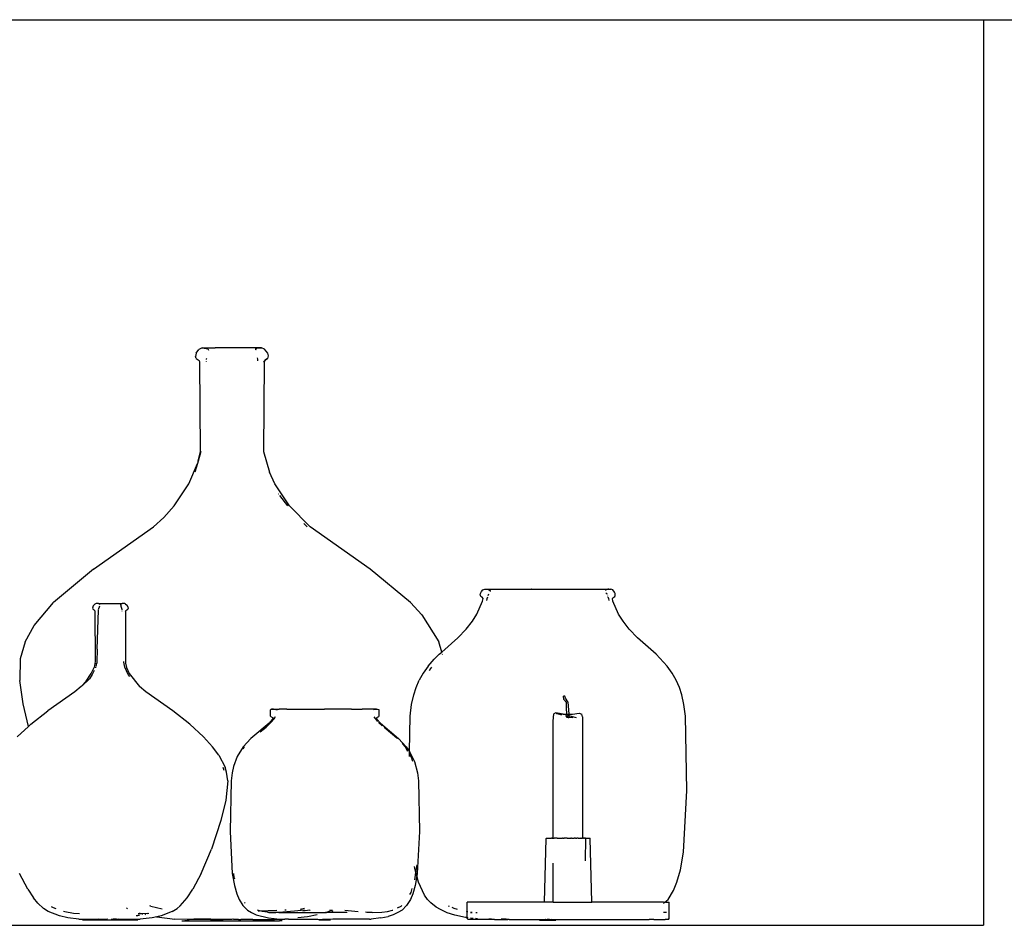
# Model space of a CAD drawing. Units: millimetres. Extents: x 842 to 9686, y -3563 to 779.
# Drawn here: x 2006 to 2405, y -3157 to -2789 of the extents above; entities that cross this region are included whole.
import ezdxf

# ---------------------------------------------------------------- set-up
doc = ezdxf.new("R2010")
doc.units = ezdxf.units.MM
doc.layers.add('Edges', color=7, linetype='Continuous')

# ---------------------------------------------------------------- blocks, each defined once
blk = doc.blocks.new('bookshelves fr')
at = {"layer": 'Edges'}
for p, q in [((-3742.05, -726.34), (-3046.12, -726.34)), ((-3046.12, -726.34), (-3046.12, -1094.24)), ((-3046.12, -726.34), (-2350.18, -726.34)), ((-3365.74, -861.82), (-3366.04, -863.17)), ((-3365.78, -863.95), (-3366.04, -863.17)), ((-3365.74, -861.82), (-3364.63, -860.3)), ((-3363.33, -859.69), (-3364.63, -860.3)), ((-3363.33, -859.69), (-3363.15, -859.69)), ((-3363.15, -859.69), (-3361.01, -860.02)), ((-3363.15, -859.69), (-3358.05, -859.69)), ((-3361.01, -860.02), (-3360.73, -860.54)), ((-3360.73, -860.54), (-3360.73, -860.64)), ((-3356.52, -859.7), (-3358.05, -859.69)), ((-3355.22, -859.69), (-3356.52, -859.7)), ((-3350.3, -859.7), (-3355.22, -859.69)), ((-3348.94, -859.69), (-3350.3, -859.7)), ((-3339.26, -859.69), (-3348.94, -859.69)), ((-3340.95, -859.76), (-3341.81, -859.92)), ((-3341.81, -859.92), (-3341.13, -859.85)), ((-3341.34, -859.97), (-3341.68, -860.54)), ((-3341.68, -860.54), (-3341.68, -860.61)), ((-3341.13, -859.85), (-3341.34, -859.97)), ((-3341.13, -859.85), (-3339.26, -859.69)), ((-3340.95, -859.76), (-3341.13, -859.85)), ((-3338.03, -860.14), (-3339.26, -859.69)), ((-3336.67, -861.82), (-3338.03, -860.14)), ((-3336.38, -862.88), (-3336.67, -861.82)), ((-3336.63, -863.95), (-3336.38, -862.88)), ((-3365.78, -863.95), (-3364.47, -864.85)), ((-3364.27, -865.39), (-3364.47, -864.85)), ((-3364.02, -901.75), (-3364.27, -865.39)), ((-3361.72, -865.18), (-3361.73, -865.31)), ((-3361.69, -864.23), (-3361.7, -864.45)), ((-3361.59, -863.95), (-3361.69, -864.23)), ((-3341.02, -863.74), (-3340.87, -864.23)), ((-3340.72, -864.23), (-3340.89, -863.75)), ((-3340.69, -864.99), (-3340.72, -864.23)), ((-3338.13, -865.31), (-3338.39, -901.75)), ((-3337.63, -864.53), (-3338.33, -865.31)), ((-3338.33, -865.31), (-3337.85, -864.87)), ((-3338.13, -865.31), (-3337.85, -864.87)), ((-3337.85, -864.87), (-3337.23, -864.3)), ((-3337.85, -864.87), (-3337.63, -864.53)), ((-3336.96, -864.05), (-3337.63, -864.53)), ((-3337.63, -864.53), (-3337.23, -864.3)), ((-3337.23, -864.3), (-3336.63, -863.95)), ((-3337.23, -864.3), (-3336.96, -864.05)), ((-3364.94, -905.65), (-3364.02, -901.75)), ((-3363.83, -901.75), (-3364.94, -905.65)), ((-3338.39, -901.75), (-3335.93, -910.22)), ((-3368.68, -914.91), (-3365.2, -906.57)), ((-3365.2, -906.57), (-3366.23, -910.22)), ((-3364.94, -905.65), (-3365.2, -906.57)), ((-3333.73, -914.91), (-3335.93, -910.22)), ((-3374.63, -923.88), (-3368.68, -914.91)), ((-3327.78, -923.88), (-3333.73, -914.91)), ((-3332.23, -919.12), (-3332.25, -919.09)), ((-3328.51, -923.88), (-3331.82, -919.64)), ((-3378.89, -928.59), (-3374.63, -923.88)), ((-3319.41, -932.34), (-3327.78, -923.88)), ((-3383, -932.34), (-3378.89, -928.59)), ((-3320.71, -932.34), (-3322.05, -931.06)), ((-3407.38, -949.62), (-3383, -932.34)), ((-3295.04, -949.62), (-3319.41, -932.34)), ((-3407.38, -949.62), (-3423.65, -963.07)), ((-3278.76, -963.07), (-3295.04, -949.62)), ((-3250.36, -959.43), (-3249.94, -958.59)), ((-3249.94, -958.59), (-3249.32, -957.99)), ((-3249.32, -957.99), (-3248.6, -957.68)), ((-3248.6, -957.68), (-3247, -957.8)), ((-3248.6, -957.68), (-3229.74, -957.68)), ((-3247, -957.8), (-3246.42, -958.29)), ((-3246.42, -958.29), (-3246.37, -958.57)), ((-3229.54, -957.69), (-3229.74, -957.68)), ((-3229.54, -957.69), (-3198.31, -957.68)), ((-3199.67, -957.77), (-3198.66, -957.73)), ((-3199.3, -957.95), (-3199.58, -958.27)), ((-3199.42, -959.14), (-3199.02, -959.44)), ((-3198.66, -957.73), (-3199.3, -957.95)), ((-3198.31, -957.68), (-3198.66, -957.73)), ((-3198.25, -957.68), (-3198.31, -957.68)), ((-3198.25, -957.68), (-3197.36, -957.69)), ((-3196.63, -958.02), (-3197.36, -957.69)), ((-3195.9, -958.85), (-3196.63, -958.02)), ((-3195.65, -959.43), (-3195.9, -958.85)), ((-3431.53, -972.41), (-3423.65, -963.07)), ((-3274.06, -968.18), (-3278.76, -963.07)), ((-3251.73, -967.87), (-3249.44, -962.58)), ((-3250.45, -960.18), (-3250.36, -959.43)), ((-3250.45, -960.18), (-3250.24, -960.63)), ((-3249.59, -960.99), (-3250.24, -960.63)), ((-3249.26, -961.45), (-3249.59, -960.99)), ((-3249.44, -962.58), (-3249.26, -961.45)), ((-3247.71, -961.56), (-3247.85, -962.32)), ((-3247.48, -960.87), (-3247.71, -961.56)), ((-3247.1, -959.7), (-3247.34, -960.45)), ((-3199.02, -959.44), (-3198.93, -959.71)), ((-3198.69, -960.38), (-3198.64, -960.52)), ((-3198.57, -960.74), (-3198.29, -961.53)), ((-3198.29, -961.53), (-3198.15, -962.34)), ((-3196.75, -961.45), (-3196.63, -961.2)), ((-3196.57, -962.58), (-3196.75, -961.45)), ((-3196.63, -961.2), (-3195.81, -960.66)), ((-3194.28, -967.87), (-3196.57, -962.58)), ((-3195.81, -960.66), (-3195.58, -960.3)), ((-3195.58, -960.3), (-3195.65, -959.43)), ((-3407.49, -964.43), (-3407.77, -965.4)), ((-3407.77, -965.4), (-3407.63, -965.83)), ((-3407.3, -966.02), (-3407.63, -965.83)), ((-3407.57, -965.76), (-3407.3, -966.02)), ((-3406.85, -963.73), (-3407.49, -964.43)), ((-3407.3, -966.02), (-3406.94, -966.37)), ((-3406.94, -966.37), (-3406.8, -966.59)), ((-3406.94, -966.37), (-3406.7, -966.59)), ((-3406.27, -963.48), (-3406.85, -963.73)), ((-3406.8, -966.59), (-3406.66, -987.02)), ((-3405.73, -963.48), (-3406.27, -963.48)), ((-3405.9, -982.05), (-3405.37, -966.24)), ((-3405.9, -982.05), (-3405.31, -966.25)), ((-3405.32, -963.52), (-3405.73, -963.48)), ((-3405.35, -965.94), (-3404.86, -964.45)), ((-3405.32, -963.52), (-3405.29, -963.48)), ((-3405.32, -963.52), (-3404.96, -963.69)), ((-3405.29, -963.48), (-3395.86, -963.48)), ((-3404.87, -964.1), (-3404.96, -963.69)), ((-3396.3, -964.03), (-3396.35, -964.56)), ((-3396.32, -963.95), (-3396.29, -963.89)), ((-3396.3, -964.03), (-3396.32, -963.95)), ((-3396.15, -964.61), (-3396.3, -964.03)), ((-3396.25, -963.69), (-3396.29, -963.83)), ((-3396.25, -963.83), (-3396.16, -963.66)), ((-3395.83, -963.52), (-3396.16, -963.66)), ((-3395.81, -965.93), (-3396.12, -964.72)), ((-3395.86, -963.48), (-3395.83, -963.52)), ((-3395.42, -963.48), (-3395.83, -963.52)), ((-3395.8, -966.11), (-3395.81, -965.93)), ((-3395.78, -966.61), (-3395.79, -966.5)), ((-3394.88, -963.48), (-3395.42, -963.48)), ((-3394.39, -963.73), (-3394.88, -963.48)), ((-3394.36, -966.63), (-3394.43, -987.7)), ((-3394.39, -963.73), (-3393.8, -964.21)), ((-3394.36, -966.63), (-3394.25, -966.33)), ((-3394.25, -966.33), (-3393.52, -965.83)), ((-3393.46, -964.9), (-3393.8, -964.21)), ((-3393.52, -965.83), (-3393.39, -965.5)), ((-3393.46, -964.9), (-3393.39, -965.5)), ((-3274.06, -968.18), (-3267.27, -979.03)), ((-3256.09, -973.91), (-3253.55, -970.68)), ((-3253.55, -970.68), (-3251.73, -967.87)), ((-3192.46, -970.68), (-3194.28, -967.87)), ((-3189.92, -973.91), (-3192.46, -970.68)), ((-3435.14, -979.03), (-3431.53, -972.41)), ((-3259.47, -977.49), (-3256.09, -973.91)), ((-3186.54, -977.49), (-3189.92, -973.91)), ((-3435.14, -979.03), (-3437.14, -986.04)), ((-3266.07, -983.22), (-3267.27, -979.03)), ((-3266.07, -983.22), (-3259.47, -977.49)), ((-3178.99, -984.04), (-3186.54, -977.49)), ((-3405.9, -982.05), (-3406.1, -987.16)), ((-3437.14, -986.04), (-3437.26, -994.85)), ((-3406.66, -987.02), (-3407.16, -989.48)), ((-3406.1, -987.16), (-3406.09, -987.7)), ((-3395.09, -987.4), (-3395.1, -987.02)), ((-3271.54, -988.9), (-3269.13, -986.1)), ((-3269.13, -986.1), (-3267.02, -984.04)), ((-3267.02, -984.04), (-3266.07, -983.22)), ((-3265.79, -984.22), (-3265.84, -984.04)), ((-3174.47, -988.9), (-3178.99, -984.04)), ((-3408.3, -991.99), (-3407.16, -989.48)), ((-3407.11, -990.66), (-3407.88, -992.31)), ((-3406.53, -989.42), (-3406.62, -989.6)), ((-3406.12, -987.81), (-3406.45, -989.11)), ((-3406.14, -988.38), (-3406.12, -987.81)), ((-3406.09, -987.7), (-3406.12, -987.81)), ((-3394.63, -989.4), (-3395.09, -987.4)), ((-3393.27, -992.31), (-3394.63, -989.4)), ((-3394.43, -987.7), (-3393.99, -989.48)), ((-3393.99, -989.48), (-3392.86, -991.99)), ((-3271.54, -988.9), (-3273.54, -991.76)), ((-3270.6, -989.94), (-3271.15, -990.85)), ((-3270.16, -989.37), (-3270.6, -989.94)), ((-3172.47, -991.76), (-3174.47, -988.9)), ((-3435.98, -1004.21), (-3437.26, -994.85)), ((-3410.44, -995.07), (-3412.44, -997.21)), ((-3411.94, -996.98), (-3409.08, -994.12)), ((-3410.44, -995.07), (-3408.3, -991.99)), ((-3407.88, -992.31), (-3409.08, -994.12)), ((-3392.65, -993.14), (-3393.27, -992.31)), ((-3392.86, -991.99), (-3388.71, -997.21)), ((-3276.43, -997.64), (-3275.15, -994.67)), ((-3273.54, -991.76), (-3275.15, -994.67)), ((-3170.86, -994.67), (-3172.47, -991.76)), ((-3169.58, -997.64), (-3170.86, -994.67)), ((-3412.44, -997.21), (-3415.04, -999.46)), ((-3386.11, -999.46), (-3388.71, -997.21)), ((-3277.4, -1000.66), (-3276.43, -997.64)), ((-3168.61, -1000.66), (-3169.58, -997.64)), ((-3415.04, -999.46), (-3425.91, -1007.05)), ((-3375.24, -1007.05), (-3386.11, -999.46)), ((-3278.26, -1004.5), (-3277.4, -1000.66)), ((-3216.01, -1001.13), (-3216.67, -1001.17)), ((-3216.51, -1002.47), (-3216.67, -1001.17)), ((-3215.39, -1003.71), (-3216.51, -1002.47)), ((-3215.86, -1002.03), (-3216.01, -1001.13)), ((-3214.81, -1003.43), (-3215.86, -1002.03)), ((-3167.75, -1004.5), (-3168.61, -1000.66)), ((-3433.83, -1013.42), (-3435.98, -1004.21)), ((-3432.8, -1012.48), (-3425.91, -1007.05)), ((-3368.35, -1012.48), (-3375.24, -1007.05)), ((-3335.44, -1006.54), (-3335.54, -1006.74)), ((-3335.49, -1009.31), (-3335.54, -1006.74)), ((-3335.21, -1006.43), (-3335.44, -1006.54)), ((-3334.5, -1006.43), (-3335.21, -1006.43)), ((-3335.21, -1006.43), (-3333.41, -1006.56)), ((-3334.34, -1006.42), (-3334.5, -1006.43)), ((-3334.34, -1006.42), (-3332.02, -1006.42)), ((-3333.41, -1006.56), (-3333.29, -1006.63)), ((-3333.41, -1006.56), (-3332.8, -1006.62)), ((-3332.8, -1006.62), (-3332.77, -1006.61)), ((-3328.93, -1006.43), (-3332.02, -1006.42)), ((-3328.93, -1006.43), (-3324.3, -1006.43)), ((-3324.3, -1006.43), (-3319.16, -1006.42)), ((-3319.16, -1006.42), (-3319.07, -1006.42)), ((-3319.07, -1006.42), (-3318.99, -1006.42)), ((-3318.99, -1006.42), (-3313.63, -1006.43)), ((-3307.85, -1006.43), (-3313.63, -1006.43)), ((-3302.92, -1006.42), (-3307.85, -1006.43)), ((-3302.69, -1006.42), (-3302.92, -1006.42)), ((-3302.69, -1006.42), (-3298.36, -1006.42)), ((-3294.81, -1006.43), (-3298.36, -1006.42)), ((-3292.63, -1006.43), (-3294.81, -1006.43)), ((-3293.8, -1006.63), (-3292.63, -1006.43)), ((-3292.58, -1006.43), (-3292.63, -1006.43)), ((-3292.58, -1006.43), (-3292.15, -1006.42)), ((-3292.15, -1006.42), (-3291.58, -1006.61)), ((-3291.58, -1006.61), (-3291.58, -1009.31)), ((-3278.85, -1009.22), (-3278.26, -1004.5)), ((-3215.34, -1005.94), (-3215.39, -1003.71)), ((-3215.28, -1008.51), (-3215.34, -1005.94)), ((-3214.81, -1003.43), (-3214.47, -1008.51)), ((-3167.16, -1009.22), (-3167.75, -1004.5)), ((-3334.81, -1010.68), (-3336.13, -1012.1)), ((-3335.49, -1009.31), (-3335.34, -1009.59)), ((-3335.34, -1009.59), (-3334.63, -1009.86)), ((-3334.09, -1010.35), (-3335.25, -1011.72)), ((-3334.54, -1010.16), (-3334.81, -1010.68)), ((-3334.63, -1009.86), (-3334.54, -1010.16)), ((-3334.09, -1010.35), (-3333.57, -1009.45)), ((-3292.05, -1011.43), (-3293.49, -1009.6)), ((-3292.48, -1009.89), (-3292.55, -1010.05)), ((-3292.55, -1010.05), (-3292.4, -1010.47)), ((-3291.77, -1009.61), (-3292.48, -1009.89)), ((-3292.4, -1010.47), (-3290.95, -1012.1)), ((-3291.58, -1009.31), (-3291.77, -1009.61)), ((-3279.12, -1023.62), (-3278.85, -1009.22)), ((-3220.86, -1011.32), (-3220.52, -1008.34)), ((-3219.7, -1007.96), (-3220.52, -1008.34)), ((-3216.74, -1008.51), (-3219.7, -1007.96)), ((-3217.33, -1008.82), (-3219.43, -1008.16)), ((-3219.43, -1008.16), (-3216.74, -1008.51)), ((-3216.74, -1008.51), (-3215.28, -1008.51)), ((-3215.27, -1008.9), (-3216.74, -1008.51)), ((-3215.25, -1009.47), (-3215.66, -1009.34)), ((-3215.27, -1008.9), (-3215.28, -1008.51)), ((-3215.28, -1008.51), (-3214.47, -1008.51)), ((-3214.43, -1009.11), (-3215.27, -1008.9)), ((-3215.26, -1009.03), (-3215.26, -1008.95)), ((-3215.25, -1009.47), (-3215.26, -1009.21)), ((-3214.84, -1009.6), (-3215.25, -1009.47)), ((-3215.24, -1009.76), (-3215.25, -1009.47)), ((-3214.71, -1009.79), (-3215.24, -1009.76)), ((-3214.84, -1009.6), (-3214.4, -1009.64)), ((-3214.71, -1009.79), (-3214.39, -1009.8)), ((-3214.47, -1008.51), (-3214.43, -1009.11)), ((-3214.47, -1008.51), (-3212.94, -1008.51)), ((-3211.4, -1009.89), (-3214.43, -1009.11)), ((-3214.42, -1009.22), (-3214.41, -1009.49)), ((-3214.4, -1009.64), (-3214.39, -1009.8)), ((-3214.4, -1009.64), (-3212.85, -1009.77)), ((-3212.94, -1008.51), (-3210.25, -1008.1)), ((-3210.25, -1008.1), (-3209.16, -1008.52)), ((-3208.9, -1009.49), (-3209.16, -1008.52)), ((-3208.9, -1009.49), (-3208.85, -1058.88)), ((-3166.61, -1039.48), (-3167.16, -1009.22)), ((-3438.45, -1017.69), (-3433.83, -1013.42)), ((-3433.83, -1013.42), (-3432.8, -1012.48)), ((-3362.7, -1017.69), (-3368.35, -1012.48)), ((-3336.13, -1012.1), (-3343.52, -1018.37)), ((-3339.73, -1015.66), (-3337.29, -1013.68)), ((-3337.29, -1013.68), (-3335.25, -1011.72)), ((-3290.25, -1013.24), (-3291.74, -1011.81)), ((-3290.95, -1012.1), (-3283.56, -1018.37)), ((-3284.25, -1018.17), (-3289.47, -1013.94)), ((-3220.86, -1058.88), (-3220.86, -1011.32)), ((-3359.04, -1021.74), (-3362.7, -1017.69)), ((-3343.52, -1018.37), (-3346.6, -1021.68)), ((-3284.06, -1018.37), (-3284.25, -1018.17)), ((-3283.56, -1018.37), (-3280.48, -1021.68)), ((-3356.52, -1025.16), (-3359.04, -1021.74)), ((-3346.6, -1021.68), (-3349.06, -1025.61)), ((-3346.66, -1022.5), (-3346.26, -1021.9)), ((-3346.26, -1021.9), (-3346.07, -1021.68)), ((-3280.82, -1021.9), (-3282.12, -1020.35)), ((-3279.77, -1023.62), (-3280.82, -1021.9)), ((-3280.48, -1021.68), (-3279.12, -1023.62)), ((-3356.52, -1025.16), (-3354.01, -1029.94)), ((-3349.06, -1025.61), (-3350.59, -1029.68)), ((-3279.16, -1024.61), (-3279.12, -1023.62)), ((-3279.13, -1024.66), (-3279.16, -1024.61)), ((-3279.15, -1025.71), (-3279.13, -1024.66)), ((-3278.38, -1025.89), (-3279.13, -1024.66)), ((-3279.12, -1023.62), (-3277.15, -1027.63)), ((-3277.74, -1027.63), (-3278.38, -1025.89)), ((-3354.93, -1029.94), (-3354.54, -1031.16)), ((-3353.36, -1031.97), (-3354.01, -1029.94)), ((-3350.59, -1029.68), (-3351.17, -1032.3)), ((-3277.15, -1027.63), (-3275.91, -1032.3)), ((-3352.92, -1035.52), (-3353.36, -1031.97)), ((-3351.17, -1032.3), (-3351.58, -1035.51)), ((-3275.91, -1032.3), (-3275.5, -1035.51)), ((-3352.92, -1035.52), (-3353.73, -1043.34)), ((-3351.58, -1035.51), (-3351.95, -1056.12)), ((-3275.5, -1035.51), (-3275.13, -1056.12)), ((-3167.87, -1064.52), (-3166.61, -1039.48)), ((-3353.73, -1043.34), (-3355.69, -1051.72)), ((-3355.69, -1051.72), (-3359.5, -1063.31)), ((-3351.95, -1056.12), (-3351.09, -1073.18)), ((-3275.13, -1056.12), (-3275.99, -1073.18)), ((-3224.28, -1084.9), (-3223.68, -1058.97)), ((-3223.68, -1058.97), (-3223.57, -1058.88)), ((-3223.57, -1058.88), (-3222.8, -1058.88)), ((-3222.8, -1058.88), (-3222.76, -1058.88)), ((-3222.76, -1058.88), (-3222.41, -1058.88)), ((-3222.41, -1058.88), (-3222.33, -1058.88)), ((-3222.33, -1058.88), (-3222.3, -1058.88)), ((-3222.3, -1058.88), (-3222.06, -1058.88)), ((-3222.06, -1058.88), (-3221.94, -1058.88)), ((-3221.94, -1058.88), (-3221.87, -1058.88)), ((-3221.87, -1058.88), (-3221.83, -1058.88)), ((-3221.83, -1058.88), (-3221.78, -1058.88)), ((-3221.78, -1058.88), (-3221.69, -1058.88)), ((-3221.63, -1058.88), (-3221.69, -1058.88)), ((-3221.69, -1058.88), (-3221.69, -1058.97)), ((-3221.63, -1058.88), (-3221.59, -1058.88)), ((-3221.59, -1058.88), (-3221.48, -1058.88)), ((-3221.3, -1058.88), (-3221.48, -1058.88)), ((-3221.25, -1058.88), (-3221.3, -1058.88)), ((-3221.25, -1058.88), (-3221.09, -1058.88)), ((-3221.09, -1058.88), (-3221.04, -1058.88)), ((-3221.04, -1058.88), (-3221.01, -1058.88)), ((-3221.01, -1058.88), (-3220.86, -1058.88)), ((-3220.86, -1058.97), (-3220.86, -1058.88)), ((-3220.64, -1058.88), (-3220.86, -1058.88)), ((-3220.64, -1058.88), (-3220.35, -1058.88)), ((-3219.38, -1058.88), (-3220.35, -1058.88)), ((-3219.23, -1058.88), (-3219.38, -1058.88)), ((-3219.23, -1058.88), (-3218.46, -1058.88)), ((-3218.46, -1058.88), (-3218.28, -1058.88)), ((-3218.28, -1058.88), (-3217.04, -1058.88)), ((-3216.82, -1058.88), (-3217.04, -1058.88)), ((-3216.82, -1058.88), (-3216.38, -1058.88)), ((-3215.1, -1058.88), (-3216.38, -1058.88)), ((-3215.1, -1058.88), (-3215.03, -1058.88)), ((-3215.03, -1058.88), (-3213.66, -1058.88)), ((-3213.36, -1058.88), (-3213.66, -1058.88)), ((-3213.36, -1058.88), (-3212.51, -1058.88)), ((-3212.51, -1058.88), (-3212.33, -1058.88)), ((-3211.84, -1058.88), (-3212.33, -1058.88)), ((-3211.78, -1058.88), (-3211.84, -1058.88)), ((-3211.7, -1058.88), (-3211.78, -1058.88)), ((-3211.7, -1058.88), (-3211.65, -1058.88)), ((-3211.65, -1058.88), (-3211.61, -1058.88)), ((-3211.61, -1058.88), (-3211.15, -1058.88)), ((-3210.97, -1058.88), (-3211.15, -1058.88)), ((-3210.61, -1058.88), (-3210.97, -1058.88)), ((-3210.61, -1058.88), (-3210.53, -1058.88)), ((-3210.53, -1058.88), (-3209.52, -1058.88)), ((-3209.39, -1058.88), (-3209.52, -1058.88)), ((-3209.39, -1058.88), (-3209.02, -1058.88)), ((-3208.93, -1058.88), (-3209.02, -1058.88)), ((-3208.85, -1058.88), (-3208.93, -1058.88)), ((-3208.85, -1058.88), (-3208.85, -1058.97)), ((-3208.82, -1058.88), (-3208.85, -1058.88)), ((-3208.74, -1058.88), (-3208.82, -1058.88)), ((-3208.71, -1058.88), (-3208.74, -1058.88)), ((-3208.71, -1058.88), (-3208.51, -1058.88)), ((-3208.45, -1058.88), (-3208.51, -1058.88)), ((-3208.18, -1058.88), (-3208.45, -1058.88)), ((-3208.11, -1058.88), (-3208.18, -1058.88)), ((-3208.11, -1058.88), (-3207.93, -1058.88)), ((-3207.74, -1058.88), (-3207.93, -1058.88)), ((-3207.74, -1058.88), (-3207.88, -1068.06)), ((-3207.68, -1058.88), (-3207.74, -1058.88)), ((-3207.62, -1058.88), (-3207.68, -1058.88)), ((-3207.62, -1058.88), (-3207.25, -1058.88)), ((-3207.25, -1058.88), (-3207.17, -1058.88)), ((-3207.17, -1058.88), (-3207.08, -1058.88)), ((-3207.08, -1058.88), (-3206.77, -1058.88)), ((-3206.77, -1058.88), (-3206.72, -1058.88)), ((-3206.72, -1058.88), (-3206.68, -1058.88)), ((-3206.68, -1058.88), (-3206.54, -1058.88)), ((-3206.54, -1058.88), (-3205.85, -1058.88)), ((-3205.75, -1058.97), (-3205.85, -1058.88)), ((-3205.15, -1084.9), (-3205.75, -1058.97)), ((-3363.7, -1073.17), (-3359.5, -1063.31)), ((-3169.14, -1071.67), (-3167.87, -1064.52)), ((-3276.87, -1071.67), (-3277.1, -1070.38)), ((-3276.54, -1072.85), (-3276.08, -1069.65)), ((-3220.86, -1084.9), (-3220.86, -1069.01)), ((-3434.04, -1079.56), (-3437.45, -1073.17)), ((-3363.7, -1073.17), (-3367.11, -1079.56)), ((-3351.09, -1073.18), (-3350.23, -1078.05)), ((-3350.25, -1074.84), (-3350.49, -1073.18)), ((-3350.08, -1075.46), (-3350.25, -1074.84)), ((-3277.03, -1075.72), (-3276.83, -1074.84)), ((-3276.54, -1072.85), (-3276.87, -1071.67)), ((-3276.17, -1074.17), (-3276.85, -1078.05)), ((-3276.83, -1074.84), (-3276.54, -1072.85)), ((-3276.17, -1074.17), (-3276.54, -1072.85)), ((-3275.99, -1073.18), (-3276.17, -1074.17)), ((-3275.44, -1076.74), (-3276.17, -1074.17)), ((-3170.57, -1076.74), (-3169.14, -1071.67)), ((-3350.23, -1078.05), (-3349.25, -1081.5)), ((-3276.85, -1078.05), (-3277.83, -1081.5)), ((-3273.02, -1082), (-3275.44, -1076.74)), ((-3171.93, -1080.06), (-3170.57, -1076.74)), ((-3434.04, -1079.56), (-3431.73, -1083.07)), ((-3430.01, -1085.21), (-3431.73, -1083.07)), ((-3372.27, -1086.37), (-3369.42, -1083.07)), ((-3369.42, -1083.07), (-3367.11, -1079.56)), ((-3349.25, -1081.5), (-3348.32, -1083.77)), ((-3278.98, -1081.78), (-3278.5, -1080.85)), ((-3277.83, -1081.5), (-3278.75, -1083.77)), ((-3278.5, -1080.85), (-3277.98, -1079.32)), ((-3271.84, -1083.69), (-3273.02, -1082)), ((-3174.17, -1083.69), (-3171.93, -1080.06)), ((-3427.71, -1087.35), (-3430.01, -1085.21)), ((-3423.64, -1087.18), (-3424.4, -1086.67)), ((-3384.1, -1086.48), (-3384.51, -1086.37)), ((-3384.1, -1086.48), (-3379.53, -1087.49)), ((-3372.27, -1086.37), (-3373.44, -1087.35)), ((-3348.32, -1083.77), (-3346.8, -1086.24)), ((-3346.8, -1086.24), (-3344.91, -1088.04)), ((-3345.9, -1085.23), (-3346.17, -1084.97)), ((-3283.94, -1087.13), (-3282.48, -1086.45)), ((-3282.48, -1086.45), (-3282.21, -1086.24)), ((-3280.28, -1086.24), (-3282.17, -1088.04)), ((-3278.75, -1083.77), (-3280.28, -1086.24)), ((-3270.53, -1085.12), (-3271.84, -1083.69)), ((-3268.28, -1086.88), (-3270.53, -1085.12)), ((-3266.59, -1087.88), (-3268.28, -1086.88)), ((-3263.46, -1086.33), (-3263.05, -1086.5)), ((-3262, -1086.92), (-3261.16, -1087.25)), ((-3255.69, -1088.59), (-3255.68, -1084.9)), ((-3224.28, -1084.9), (-3255.68, -1084.9)), ((-3220.86, -1084.9), (-3224.28, -1084.9)), ((-3220.86, -1084.9), (-3205.15, -1084.9)), ((-3175.99, -1084.9), (-3205.15, -1084.9)), ((-3175.99, -1085.43), (-3175.44, -1084.9)), ((-3175.99, -1084.9), (-3175.44, -1084.9)), ((-3175.44, -1084.9), (-3174.17, -1083.69)), ((-3175.26, -1084.9), (-3175.44, -1084.9)), ((-3175.04, -1084.9), (-3175.26, -1084.9)), ((-3175.04, -1084.9), (-3173.75, -1084.9)), ((-3173.74, -1091.52), (-3173.75, -1084.9)), ((-3425.74, -1088.6), (-3427.71, -1087.35)), ((-3421.2, -1090.4), (-3425.74, -1088.6)), ((-3422.57, -1087.56), (-3423.64, -1087.18)), ((-3417.83, -1091.16), (-3421.2, -1090.4)), ((-3419.09, -1088.8), (-3419.53, -1088.65)), ((-3415.47, -1089.47), (-3419.09, -1088.8)), ((-3413.06, -1089.56), (-3415.47, -1089.47)), ((-3394.01, -1087.19), (-3393.62, -1087.35)), ((-3390.12, -1090.24), (-3389.39, -1090.24)), ((-3389.98, -1090.22), (-3389.39, -1090.24)), ((-3388.79, -1090.24), (-3389.39, -1090.24)), ((-3387.66, -1089.55), (-3389.23, -1089.61)), ((-3388.83, -1089.25), (-3388.53, -1089.37)), ((-3388.53, -1089.37), (-3387.66, -1089.55)), ((-3385.68, -1089.47), (-3387.66, -1089.55)), ((-3387.66, -1089.55), (-3387.36, -1089.61)), ((-3386.56, -1089.77), (-3386.33, -1089.82)), ((-3385.68, -1089.47), (-3384.89, -1089.29)), ((-3381.71, -1090.76), (-3383.64, -1091.16)), ((-3381.85, -1090.74), (-3381.71, -1090.76)), ((-3379.95, -1090.4), (-3381.71, -1090.76)), ((-3381.71, -1090.76), (-3374.37, -1091.75)), ((-3375.41, -1088.6), (-3379.95, -1090.4)), ((-3375.41, -1088.6), (-3373.44, -1087.35)), ((-3344.91, -1088.04), (-3343.22, -1089.09)), ((-3343.22, -1089.09), (-3341.33, -1089.94)), ((-3341.33, -1089.94), (-3336.3, -1091.24)), ((-3339.98, -1088.31), (-3340.86, -1088.07)), ((-3340.55, -1088.33), (-3339.98, -1088.31)), ((-3339.98, -1088.31), (-3332.93, -1088.04)), ((-3338.98, -1088.58), (-3339.98, -1088.31)), ((-3336.76, -1088.86), (-3338.98, -1088.58)), ((-3333.42, -1089.08), (-3336.83, -1088.97)), ((-3332.15, -1088.97), (-3336.76, -1088.86)), ((-3336.17, -1089.08), (-3333.42, -1089.08)), ((-3329.88, -1089.08), (-3333.42, -1089.08)), ((-3325.84, -1088.5), (-3332.15, -1088.97)), ((-3332.15, -1088.97), (-3312.88, -1088.97)), ((-3329.67, -1087.91), (-3329.2, -1087.89)), ((-3325.84, -1088.5), (-3325.8, -1088.5)), ((-3321.69, -1088.04), (-3325.8, -1088.5)), ((-3320.56, -1090.74), (-3324.49, -1091.24)), ((-3323.5, -1087.62), (-3321.77, -1087.21)), ((-3319.61, -1088.04), (-3322.49, -1088.5)), ((-3321.55, -1088.02), (-3321.6, -1088.03)), ((-3316.65, -1089.94), (-3320.56, -1090.74)), ((-3319.61, -1088.04), (-3319.45, -1088.04)), ((-3312.88, -1088.97), (-3313.18, -1089.09)), ((-3310.98, -1088.22), (-3312.88, -1088.97)), ((-3304.41, -1088.97), (-3312.88, -1088.97)), ((-3310.98, -1088.22), (-3311.41, -1088.04)), ((-3311.26, -1088.04), (-3310.98, -1088.22)), ((-3310.93, -1088.2), (-3310.98, -1088.22)), ((-3310.52, -1088.04), (-3310.93, -1088.2)), ((-3310.93, -1088.2), (-3310.31, -1088.5)), ((-3305.33, -1088.04), (-3301.27, -1088.5)), ((-3301.27, -1088.5), (-3300.01, -1088.58)), ((-3296.98, -1088.79), (-3294.25, -1088.97)), ((-3294.25, -1088.97), (-3296.48, -1088.97)), ((-3294.25, -1088.97), (-3290.32, -1088.86)), ((-3290.78, -1091.24), (-3287.81, -1090.6)), ((-3290.32, -1088.86), (-3288.1, -1088.58)), ((-3288.1, -1088.58), (-3286.04, -1088.11)), ((-3285.75, -1089.94), (-3287.81, -1090.6)), ((-3286.04, -1088.11), (-3285.88, -1088.04)), ((-3283.86, -1089.09), (-3285.75, -1089.94)), ((-3282.17, -1088.04), (-3283.86, -1089.09)), ((-3263.81, -1089.12), (-3266.59, -1087.88)), ((-3260.78, -1090.1), (-3263.81, -1089.12)), ((-3261.16, -1087.25), (-3259.84, -1087.63)), ((-3256.42, -1091.04), (-3260.78, -1090.1)), ((-3255.69, -1091.12), (-3256.42, -1091.04)), ((-3256.06, -1088.52), (-3255.69, -1088.59)), ((-3255.69, -1088.59), (-3255.41, -1088.64)), ((-3255.69, -1091.12), (-3255.69, -1088.59)), ((-3254.4, -1088.84), (-3253.8, -1088.95)), ((-3254.4, -1089.04), (-3254.21, -1089.04)), ((-3254.21, -1089.04), (-3253.65, -1089.05)), ((-3253.8, -1088.95), (-3253.66, -1088.95)), ((-3252.22, -1089.01), (-3251.63, -1089.03)), ((-3252.21, -1089.06), (-3251.63, -1089.06)), ((-3175.22, -1089.04), (-3175.99, -1089.05)), ((-3174.85, -1089.04), (-3175.22, -1089.04)), ((-3742.05, -1094.24), (-3046.12, -1094.24)), ((-3413.38, -1091.71), (-3417.83, -1091.16)), ((-3413.38, -1091.71), (-3405.27, -1091.77)), ((-3409.95, -1092.09), (-3411.82, -1092.09)), ((-3405.27, -1091.77), (-3409.95, -1092.09)), ((-3389.9, -1092.09), (-3409.95, -1092.09)), ((-3405.27, -1091.77), (-3403.71, -1091.75)), ((-3403.71, -1091.75), (-3402.45, -1091.76)), ((-3402.45, -1091.76), (-3401.83, -1091.76)), ((-3401.78, -1091.76), (-3401.83, -1091.76)), ((-3400.26, -1091.77), (-3399.48, -1091.75)), ((-3398.09, -1091.75), (-3399.48, -1091.75)), ((-3398.09, -1091.75), (-3397.43, -1091.77)), ((-3397.43, -1091.77), (-3388.41, -1091.71)), ((-3391.97, -1091.89), (-3397.43, -1091.77)), ((-3389.9, -1092.09), (-3391.97, -1091.89)), ((-3389.34, -1092.09), (-3389.9, -1092.09)), ((-3383.64, -1091.16), (-3388.41, -1091.71)), ((-3359.85, -1091.85), (-3374.37, -1091.75)), ((-3371.55, -1092.43), (-3371.19, -1092.43)), ((-3371.19, -1092.43), (-3368.54, -1092.06)), ((-3371.19, -1092.43), (-3331.89, -1092.43)), ((-3359.85, -1091.85), (-3368.54, -1092.06)), ((-3363.98, -1091.75), (-3366.61, -1091.75)), ((-3362.42, -1091.79), (-3363.98, -1091.75)), ((-3362.42, -1091.79), (-3359.85, -1091.85)), ((-3359.78, -1091.79), (-3362.42, -1091.79)), ((-3359.85, -1091.85), (-3354.71, -1091.83)), ((-3354.71, -1091.83), (-3359.78, -1091.79)), ((-3354.37, -1091.83), (-3354.71, -1091.83)), ((-3352.12, -1091.82), (-3354.37, -1091.83)), ((-3351.78, -1091.85), (-3352.12, -1091.82)), ((-3351.32, -1091.82), (-3351.78, -1091.85)), ((-3350.92, -1091.81), (-3351.32, -1091.82)), ((-3350.6, -1091.82), (-3350.92, -1091.81)), ((-3350.42, -1091.81), (-3350.6, -1091.82)), ((-3350.12, -1091.82), (-3350.42, -1091.81)), ((-3349.63, -1091.82), (-3350.12, -1091.82)), ((-3348.5, -1091.83), (-3349.63, -1091.82)), ((-3348.5, -1091.83), (-3347.63, -1091.83)), ((-3347.63, -1091.83), (-3333.85, -1091.75)), ((-3342.71, -1091.85), (-3347.63, -1091.83)), ((-3342.71, -1091.85), (-3338.16, -1092.06)), ((-3338.16, -1092.06), (-3331.89, -1092.43)), ((-3336.3, -1091.24), (-3331.74, -1091.71)), ((-3333.85, -1091.75), (-3331.83, -1091.75)), ((-3330.87, -1092.43), (-3331.89, -1092.43)), ((-3331.74, -1091.71), (-3331.83, -1091.75)), ((-3331.74, -1091.71), (-3329.8, -1091.71)), ((-3328.48, -1091.75), (-3329.8, -1091.71)), ((-3328.21, -1091.71), (-3328.48, -1091.75)), ((-3328.21, -1091.71), (-3316.38, -1091.76)), ((-3316.38, -1091.76), (-3314.42, -1091.85)), ((-3315.87, -1092.02), (-3315.56, -1092.02)), ((-3314.42, -1091.85), (-3315.56, -1092.02)), ((-3315.56, -1092.02), (-3311.21, -1092.02)), ((-3313.79, -1091.84), (-3314.42, -1091.85)), ((-3314.35, -1091.76), (-3313.79, -1091.84)), ((-3313.79, -1091.84), (-3313.67, -1091.84)), ((-3313.52, -1091.85), (-3313.67, -1091.84)), ((-3313.52, -1091.85), (-3313.37, -1091.85)), ((-3313.37, -1091.85), (-3313.32, -1091.85)), ((-3310.28, -1091.76), (-3313.32, -1091.85)), ((-3313.32, -1091.85), (-3311.21, -1092.02)), ((-3295.38, -1091.71), (-3310.28, -1091.76)), ((-3295.38, -1091.71), (-3294.72, -1091.71)), ((-3290.78, -1091.24), (-3294.72, -1091.71)), ((-3255.69, -1091.52), (-3255.69, -1091.12)), ((-3255.25, -1091.18), (-3255.69, -1091.12)), ((-3255.38, -1091.9), (-3255.69, -1091.52)), ((-3245.11, -1091.9), (-3255.38, -1091.9)), ((-3253.22, -1091.42), (-3254.4, -1091.28)), ((-3251.56, -1091.61), (-3252.34, -1091.52)), ((-3247.29, -1091.73), (-3246.99, -1091.72)), ((-3246.88, -1091.72), (-3246.99, -1091.72)), ((-3245.89, -1091.73), (-3246.88, -1091.72)), ((-3245.81, -1091.74), (-3245.89, -1091.73)), ((-3244.78, -1091.87), (-3245.11, -1091.9)), ((-3244.62, -1091.9), (-3244.78, -1091.87)), ((-3244.62, -1091.9), (-3239.25, -1091.9)), ((-3239.97, -1091.75), (-3241.86, -1091.74)), ((-3239.25, -1091.9), (-3241.79, -1091.87)), ((-3239.91, -1091.76), (-3239.97, -1091.75)), ((-3238.97, -1091.86), (-3239.25, -1091.9)), ((-3238.67, -1091.9), (-3238.97, -1091.86)), ((-3238.67, -1091.9), (-3224.11, -1091.9)), ((-3226.42, -1092.19), (-3223.98, -1091.94)), ((-3226.42, -1092.19), (-3219.71, -1092.19)), ((-3223.98, -1091.94), (-3224.11, -1091.9)), ((-3223.98, -1091.94), (-3223.31, -1091.9)), ((-3222.63, -1091.94), (-3223.31, -1091.9)), ((-3222.36, -1091.9), (-3222.63, -1091.94)), ((-3222.36, -1091.9), (-3221.66, -1091.94)), ((-3221.66, -1091.94), (-3221.36, -1091.9)), ((-3219.71, -1092.19), (-3221.66, -1091.94)), ((-3221.36, -1091.9), (-3184.32, -1091.9)), ((-3184.32, -1091.9), (-3181.81, -1091.88)), ((-3180, -1091.9), (-3181.81, -1091.88)), ((-3180, -1091.9), (-3179.68, -1091.89)), ((-3179.68, -1091.89), (-3179.65, -1091.89)), ((-3179.68, -1091.89), (-3179.62, -1091.89)), ((-3179.62, -1091.89), (-3178.08, -1091.9)), ((-3178.08, -1091.9), (-3177.8, -1091.89)), ((-3177.8, -1091.89), (-3177.77, -1091.89)), ((-3177.77, -1091.89), (-3176.52, -1091.9)), ((-3176.52, -1091.9), (-3175.67, -1091.9)), ((-3175.67, -1091.9), (-3175.33, -1091.9)), ((-3175.15, -1091.89), (-3175.33, -1091.9)), ((-3174.05, -1091.9), (-3175.15, -1091.89)), ((-3174.05, -1091.9), (-3173.74, -1091.52))]:
    blk.add_line(p, q, dxfattribs=at)

msp = doc.modelspace()

# ---------------------------------------------------------------- block references
msp.add_blockref('bookshelves fr', (5443.14, -2062.74))

doc.saveas('drawing.dxf')
